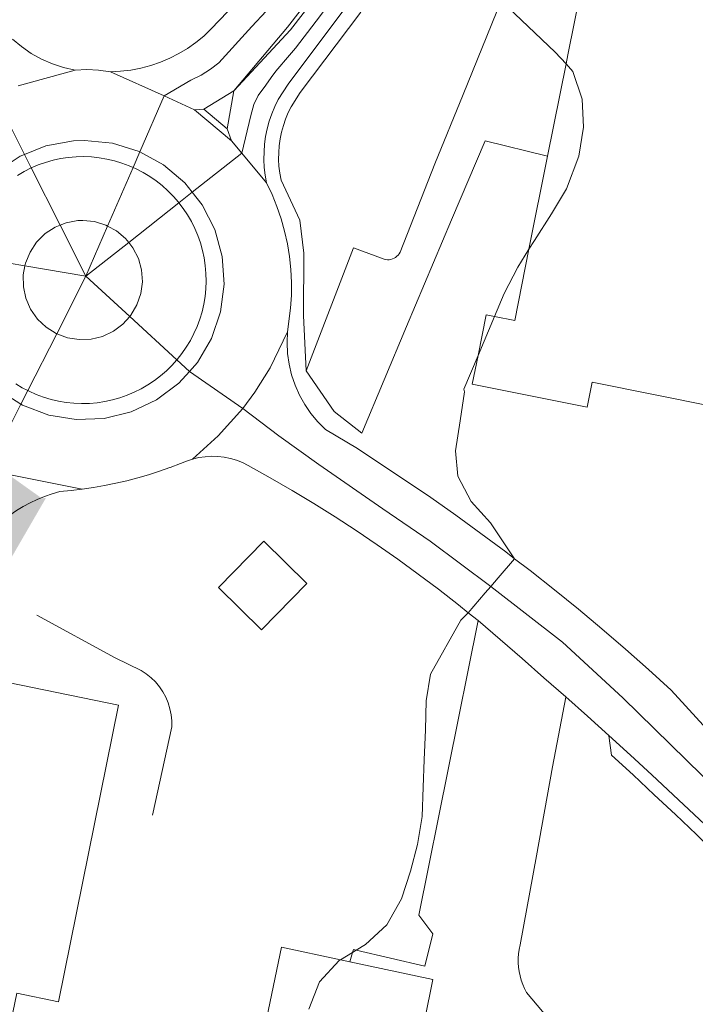
# Model space of a CAD drawing. Units: metres. Extents: x 29885 to 31534, y -324 to 868.
# Drawn here: x 31257 to 31356, y 578 to 722 of the extents above; entities that cross this region are included whole.
import ezdxf

# ---------------------------------------------------------------- set-up
doc = ezdxf.new("R2010")
doc.units = ezdxf.units.M
doc.layers.add('0034_Lineas_Unido_rec', color=7, linetype='Continuous', lineweight=5, true_color=0x545454)

msp = doc.modelspace()

# ---------------------------------------------------------------- hatches: boundary and pattern name
at = {"layer": '0034_Lineas_Unido_rec', "true_color": 0xf7abae, "transparency": 33554610}
h = msp.add_hatch(color=241, dxfattribs=at)
h.dxf.hatch_style = 1
h.paths.add_polyline_path([(30247.17, 548.5), (30244.05, 550), (30196.16, 507.3), (30126.67, 456.95), (30018.12, 404.45), (29975.35, 369.15), (29935.06, 301.11), (29888.18, 326.54), (29888.41, 322.77), (30660.39, -101.68), (30766.63, -149.75), (30819.15, -94.71), (30975.04, -14.38), (30991.14, 20.48), (31029.22, 172.5), (31059.3, 298.85), (31179.57, 419.01), (31252.26, 637.41), (31260.77, 652.1), (31260.17, 652.02), (31243.06, 664.2), (31233.35, 684.48), (31198.65, 689.35), (31159.31, 576.13), (31086.97, 472.86), (31008.11, 336.03), (30938.09, 225.34), (30900.42, 252.4), (30859.26, 272.92), (30660.95, 360.51), (30677.25, 395.38), (30635.14, 415.06), (30648.5, 446.54), (30762.39, 442.62), (30761.84, 604.47), (30643.65, 590.91), (30639.86, 590.73), (30648.37, 446.6), (30636.35, 429.87)])

# ---------------------------------------------------------------- linework, layer by layer
at = {"layer": '0034_Lineas_Unido_rec'}
for p, q in [((31256.72, 712.25, 19.25), (31265.02, 714.5, 18.82)), ((31265.02, 714.5, 18.82), (31256.72, 712.25, 19.25)), ((31283.79, 708.83, 19), (31288.2, 711.5, 18.87)), ((31288.2, 711.5, 18.87), (31287.2, 705.96, 18.87)), ((31282.45, 708.74, 19), (31283.79, 708.83, 19)), ((31287.83, 704.22, 19), (31282.45, 708.74, 19)), ((31287.2, 705.96, 18.87), (31287.83, 704.22, 19)), ((31255.11, 655.56, 19.16), (31266.06, 653.36, 19.16))]:
    msp.add_line(p, q, dxfattribs=at)
for points in [[(31342.27, 790.6, 19.39), (31340.64, 787.52, 19.36), (31337.8, 782.35, 19.27), (31334.91, 777.21, 19.19), (31331.95, 772.12, 19.11), (31328.91, 767.05, 19.05), (31325.82, 762.03, 19), (31322.66, 757.05, 18.96), (31319.44, 752.11, 18.93), (31316.16, 747.22, 18.92), (31314.44, 744.71, 18.86), (31312.71, 742.24, 18.82), (31310.97, 739.77, 18.78), (31309.21, 737.3, 18.75), (31307.44, 734.86, 18.72), (31305.64, 732.42, 18.7), (31303.83, 729.99, 18.69), (31302.01, 727.59, 18.68), (31300.17, 725.19, 18.68), (31298.31, 722.8, 18.69), (31296.44, 720.43, 18.71), (31288.2, 711.5, 18.87)], [(31345.29, 791.6, 19.39), (31342.45, 786.23, 19.52), (31341.04, 783.71, 19.5), (31338.89, 779.59, 19.38), (31334.65, 772.31, 19.21), (31329.51, 763.61, 19), (31319.12, 747.57, 18.86), (31308.07, 732.19, 18.75), (31300.2, 721.66, 18.72), (31297.17, 717.74, 18.69), (31296.29, 716.71, 18.68), (31294.3, 714.35, 18.71), (31293.65, 713.46, 18.72), (31292.84, 712.34, 18.86), (31291.74, 710.8, 18.88), (31291.12, 709.53, 18.89), (31290.66, 707.91, 18.89), (31289.35, 702.4, 18.97)], [(31337.59, 789.2, 19.34), (31331.41, 778.06, 19.11), (31329.94, 775.42, 19.07), (31327.23, 770.92, 18.94), (31325.61, 768.09, 18.84), (31324.88, 766.98, 18.8), (31309.23, 743.84, 18.66), (31308.69, 743.16, 18.67), (31306.29, 740.14, 18.65), (31305.35, 738.89, 18.7), (31301.09, 733.53, 18.65), (31298.38, 729.95, 18.63), (31292.9, 723.13, 18.62), (31290.82, 720.89, 18.65), (31285.98, 715.61, 18.6), (31284.76, 714.65, 18.59), (31283.43, 713.8, 18.63), (31281.9, 713.04, 18.65), (31278, 710.76, 18.98)], [(31288.2, 711.5, 18.87), (31296, 720.79, 18.71), (31297.87, 723.16, 18.69), (31299.72, 725.54, 18.68), (31301.56, 727.94, 18.68), (31303.38, 730.34, 18.69), (31305.19, 732.76, 18.7), (31306.98, 735.2, 18.72), (31308.75, 737.64, 18.75), (31310.51, 740.1, 18.78), (31312.25, 742.57, 18.82), (31313.98, 745.04, 18.86), (31315.69, 747.54, 18.92), (31318.97, 752.43, 18.93), (31322.19, 757.36, 18.96), (31325.34, 762.34, 19), (31328.43, 767.35, 19.05), (31331.46, 772.41, 19.11), (31334.42, 777.5, 19.19), (31337.31, 782.63, 19.27), (31340.14, 787.8, 19.36), (31341.48, 790.34, 19.38)], [(31298.75, 670.65, 19.14), (31305.65, 688.58, 18.97), (31310.13, 686.93, 19.06), (31310.37, 686.87, 19.09), (31310.62, 686.85, 19.11), (31310.87, 686.86, 19.14), (31311.12, 686.9, 19.15), (31311.36, 686.98, 19.17), (31311.59, 687.07, 19.18), (31311.8, 687.2, 19.18), (31312, 687.35, 19.17), (31312.18, 687.53, 19.17), (31312.34, 687.72, 19.15), (31312.48, 687.94, 19.14), (31317.53, 700.87, 19.47), (31321.64, 710.96, 19.51), (31327.19, 724.62, 20), (31330.7, 733.26, 20.31)], [(31327.19, 724.62, 20), (31321.64, 710.96, 19.51), (31317.53, 700.87, 19.47), (31312.48, 687.94, 19.14), (31312.34, 687.72, 19.15), (31312.18, 687.53, 19.17), (31312, 687.35, 19.17), (31311.8, 687.2, 19.18), (31311.59, 687.07, 19.18), (31311.36, 686.98, 19.17), (31311.12, 686.9, 19.15), (31310.87, 686.86, 19.14), (31310.62, 686.85, 19.11), (31310.37, 686.87, 19.09), (31310.13, 686.93, 19.06), (31305.65, 688.58, 18.97), (31298.75, 670.65, 19.14), (31302.81, 664.72, 19.14), (31306.88, 661.54, 19.14), (31313.41, 677.12, 19.2), (31319.94, 692.7, 19.26), (31324.88, 704.21, 19.35), (31333.98, 701.98, 19.18), (31336.67, 715.44, 20), (31336.93, 716.74, 20.02), (31339.88, 731.5, 20.23)], [(31289.65, 725.58, 18.52), (31284.89, 720.53, 18.43), (31283.8, 719.5, 18.37), (31282.65, 718.56, 18.34), (31281.43, 717.7, 18.32), (31280.16, 716.93, 18.33), (31278.83, 716.25, 18.35), (31277.46, 715.67, 18.4), (31276.05, 715.18, 18.47), (31274.61, 714.8, 18.55), (31273.14, 714.53, 18.66), (31271.66, 714.36, 18.78), (31270.18, 714.3, 18.93)], [(31270.18, 714.3, 18.93), (31271.66, 714.36, 18.78), (31273.14, 714.53, 18.66), (31274.61, 714.8, 18.55), (31276.05, 715.18, 18.47), (31277.46, 715.67, 18.4), (31278.83, 716.25, 18.35), (31280.16, 716.93, 18.33), (31281.43, 717.7, 18.32), (31282.65, 718.56, 18.34), (31283.8, 719.5, 18.37), (31284.89, 720.53, 18.43), (31289.65, 725.58, 18.52)], [(31292.97, 698.08, 18.91), (31292.76, 699.19, 18.91), (31292.63, 700.32, 18.91), (31292.57, 701.46, 18.91), (31292.59, 702.6, 18.91), (31292.67, 703.73, 18.91), (31292.83, 704.86, 18.91), (31293.05, 705.97, 18.91), (31293.35, 707.07, 18.91), (31293.72, 708.15, 18.91), (31294.15, 709.2, 18.91), (31294.65, 710.23, 18.91), (31296.12, 712.49, 18.64), (31304.99, 724.29, 18.74)], [(31304.99, 724.29, 18.74), (31296.12, 712.49, 18.64), (31294.65, 710.23, 18.91), (31294.15, 709.2, 18.91), (31293.72, 708.15, 18.91), (31293.35, 707.07, 18.91), (31293.05, 705.97, 18.91), (31292.83, 704.86, 18.91), (31292.67, 703.73, 18.91), (31292.59, 702.6, 18.91), (31292.57, 701.46, 18.91), (31292.63, 700.32, 18.91), (31292.76, 699.19, 18.91), (31292.97, 698.08, 18.91)], [(31327.19, 724.62, 20), (31321.64, 710.96, 19.51), (31317.53, 700.87, 19.47), (31312.48, 687.94, 19.14), (31312.34, 687.72, 19.15), (31312.18, 687.53, 19.17), (31312, 687.35, 19.17), (31311.8, 687.2, 19.18), (31311.59, 687.07, 19.18), (31311.36, 686.98, 19.17), (31311.12, 686.9, 19.15), (31310.87, 686.86, 19.14), (31310.62, 686.85, 19.11), (31310.37, 686.87, 19.09), (31310.13, 686.93, 19.06), (31305.65, 688.58, 18.97), (31298.75, 670.65, 19.14), (31302.81, 664.72, 19.14), (31306.88, 661.54, 19.14), (31313.41, 677.12, 19.2), (31319.94, 692.7, 19.26), (31324.88, 704.21, 19.35), (31333.98, 701.98, 19.18)], [(31299.15, 577.47, 20), (31300.67, 581.48, 20), (31303.56, 584.56, 20), (31303.74, 584.67, 20), (31305.52, 585.75, 20), (31306.03, 586.06, 20), (31307.42, 586.92, 20), (31310.52, 589.8, 20), (31312.66, 593.59, 20), (31313.97, 597.6, 20), (31314.99, 601.52, 20), (31315.67, 605.57, 20), (31315.82, 609.87, 20), (31315.96, 613.88, 20), (31316.14, 618.23, 20), (31316.28, 622.45, 20), (31316.88, 626.37, 20), (31321.34, 634.25, 20), (31322.39, 635.34, 20), (31324.89, 638.24, 20), (31325.7, 639.18, 20), (31326.76, 640.41, 20), (31329.17, 643.22, 20), (31329.17, 643.22, 20), (31325.67, 648.45, 20), (31322.84, 651.55, 20), (31320.89, 655.28, 20), (31320.53, 658.96, 20), (31321.22, 663.34, 20), (31321.86, 667.56, 20), (31321.77, 667.97, 20), (31323.83, 672.86, 20), (31326.23, 678.58, 20), (31327.63, 681.91, 20), (31329.65, 685.78, 20), (31331.26, 688.38, 20), (31332.05, 689.66, 20), (31334.57, 693.54, 20), (31336.75, 697.21, 20), (31338.53, 701.96, 20), (31339.21, 706.22, 20), (31339.02, 710.28, 20), (31337.69, 714.33, 20), (31336.67, 715.44, 20), (31335.11, 717.14, 20), (31327.19, 724.62, 20)], [(31298.75, 670.65, 19.14), (31298.34, 678.71, 19.1), (31298.39, 687.79, 18.98), (31297.81, 692.65, 18.94), (31295.08, 698.48, 18.95), (31294.89, 699.51, 18.95), (31294.77, 700.5, 18.96), (31294.72, 701.49, 18.96), (31294.74, 702.5, 18.96), (31294.81, 703.5, 18.96), (31294.95, 704.5, 18.96), (31295.14, 705.47, 18.96), (31295.41, 706.44, 18.96), (31295.73, 707.39, 18.96), (31296.11, 708.32, 18.96), (31296.53, 709.17, 18.96), (31297.88, 711.26, 18.74), (31306.7, 723, 18.83)], [(31306.7, 723, 18.83), (31297.88, 711.26, 18.74), (31296.53, 709.17, 18.96), (31296.11, 708.32, 18.96), (31295.73, 707.39, 18.96), (31295.41, 706.44, 18.96), (31295.14, 705.47, 18.96), (31294.95, 704.5, 18.96), (31294.81, 703.5, 18.96), (31294.74, 702.5, 18.96), (31294.72, 701.49, 18.96), (31294.77, 700.5, 18.96), (31294.89, 699.51, 18.95), (31295.08, 698.48, 18.95), (31297.81, 692.65, 18.94), (31298.39, 687.79, 18.98), (31298.34, 678.71, 19.1), (31298.75, 670.65, 19.14)], [(31265.02, 714.5, 18.82), (31263.33, 714.89, 18.81), (31261.7, 715.44, 18.79), (31260.12, 716.13, 18.79), (31258.61, 716.97, 18.79), (31257.19, 717.95, 18.81), (31255.86, 719.06, 18.82)], [(31255.86, 719.06, 18.82), (31257.19, 717.95, 18.81), (31258.61, 716.97, 18.79), (31260.12, 716.13, 18.79), (31261.7, 715.44, 18.79), (31263.33, 714.89, 18.81), (31265.02, 714.5, 18.82)], [(31265.02, 714.5, 18.82), (31266.73, 714.64, 18.87), (31268.45, 714.52, 18.89), (31270.18, 714.3, 18.93)], [(31270.18, 714.3, 18.93), (31268.45, 714.52, 18.89), (31266.73, 714.64, 18.87), (31265.02, 714.5, 18.82)], [(31282.45, 708.74, 19), (31278, 710.76, 18.98), (31270.18, 714.3, 18.93)], [(31270.18, 714.3, 18.93), (31278, 710.76, 18.98), (31282.45, 708.74, 19)], [(31253.41, 710.58, 19.25), (31257.63, 702.2, 19.28), (31258.61, 700.26, 19.29), (31262.82, 691.9, 19.32), (31266.58, 684.44, 19.35)], [(31278, 710.76, 18.98), (31274.46, 702.59, 19.09), (31273.47, 700.32, 19.12), (31269.76, 691.77, 19.24), (31266.58, 684.44, 19.35), (31272.84, 689.37, 19.25), (31280.17, 695.16, 19.12), (31282.12, 696.7, 19.09), (31289.35, 702.4, 18.97)], [(31253.57, 699.72, 19.45), (31256.98, 701.95, 19.44), (31257.63, 702.2, 19.28), (31260.76, 703.46, 19.43), (31264.76, 704.19, 19.42), (31266.41, 704.26, 19.41), (31270.46, 703.85, 19.41), (31274.35, 702.65, 19.4), (31274.46, 702.59, 19.09), (31277.92, 700.7, 19.4), (31281.03, 698.07, 19.4), (31282.12, 696.7, 19.09), (31283.56, 694.88, 19.4), (31285.41, 691.25, 19.4), (31286.5, 687.33, 19.4), (31286.78, 683.27, 19.41), (31286.25, 679.23, 19.42), (31284.93, 675.38, 19.43), (31282.88, 671.86, 19.44), (31281.72, 670.56, 19.2), (31280.16, 668.83, 19.45), (31276.89, 666.4, 19.46), (31273.21, 664.66, 19.47), (31269.26, 663.69, 19.48), (31265.19, 663.53, 19.49), (31261.17, 664.17, 19.49), (31257.36, 665.61, 19.5), (31257.11, 665.77, 19.22), (31253.91, 667.77, 19.5)], [(31292.97, 698.08, 18.91), (31289.35, 702.4, 18.97), (31287.83, 704.22, 19)], [(31287.83, 704.22, 19), (31289.35, 702.4, 18.97), (31292.97, 698.08, 18.91)], [(31333.98, 701.98, 19.18), (31324.88, 704.21, 19.35), (31319.94, 692.7, 19.26), (31313.41, 677.12, 19.2), (31306.88, 661.54, 19.14)], [(31256.34, 668.75, 19.4), (31257.31, 668.17, 19.4), (31258.11, 667.75, 19.4), (31258.32, 667.65, 19.4), (31259.35, 667.19, 19.4), (31260.41, 666.8, 19.4), (31261.5, 666.47, 19.4), (31262.6, 666.22, 19.4), (31263.72, 666.03, 19.4), (31264.84, 665.91, 19.4), (31265.97, 665.87, 19.4), (31267.1, 665.89, 19.4), (31268.23, 665.99, 19.4), (31269.35, 666.16, 19.4), (31270.46, 666.4, 19.4), (31271.55, 666.7, 19.4), (31272.62, 667.08, 19.4), (31273.66, 667.52, 19.4), (31274.67, 668.02, 19.4), (31275.65, 668.59, 19.4), (31276.59, 669.22, 19.4), (31277.49, 669.9, 19.4), (31278.35, 670.65, 19.4), (31279.15, 671.44, 19.4), (31279.88, 672.24, 19.4), (31279.91, 672.28, 19.4), (31280.61, 673.17, 19.4), (31281.25, 674.1, 19.4), (31281.84, 675.07, 19.4), (31282.36, 676.07, 19.4), (31282.82, 677.11, 19.4), (31283.21, 678.17, 19.4), (31283.54, 679.25, 19.4), (31283.79, 680.36, 19.4), (31283.98, 681.47, 19.4), (31284.1, 682.6, 19.4), (31284.14, 683.73, 19.4), (31284.11, 684.86, 19.4), (31284.02, 685.99, 19.4), (31283.85, 687.11, 19.4), (31283.61, 688.21, 19.4), (31283.31, 689.3, 19.4), (31282.93, 690.37, 19.4), (31282.49, 691.41, 19.4), (31281.99, 692.43, 19.4), (31281.42, 693.41, 19.4), (31280.79, 694.35, 19.4), (31280.17, 695.16, 19.4), (31280.1, 695.25, 19.4), (31279.36, 696.1, 19.4), (31278.57, 696.91, 19.4), (31277.73, 697.67, 19.4), (31276.84, 698.37, 19.4), (31275.91, 699.01, 19.4), (31274.94, 699.6, 19.4), (31273.93, 700.12, 19.4), (31273.47, 700.32, 19.4), (31272.9, 700.58, 19.4), (31271.84, 700.97, 19.4), (31270.75, 701.29, 19.4), (31269.65, 701.55, 19.4), (31268.54, 701.74, 19.4), (31267.41, 701.85, 19.4), (31266.28, 701.9, 19.4), (31265.15, 701.87, 19.4), (31264.02, 701.77, 19.4), (31262.9, 701.61, 19.4), (31261.79, 701.37, 19.4), (31260.7, 701.06, 19.4), (31259.64, 700.69, 19.4), (31258.61, 700.26, 19.4), (31258.59, 700.25, 19.4), (31257.58, 699.74, 19.4), (31256.6, 699.17, 19.4)], [(31365.57, 669.9, 23.1), (31359.51, 670.98, 22.43), (31358.4, 665.4, 22.3), (31340.47, 668.98, 20.85), (31339.74, 665.32, 20.88), (31322.99, 668.68, 20.03), (31323.83, 672.86, 20), (31325.02, 678.82, 19.91), (31326.23, 678.58, 20), (31329.18, 677.99, 20.15), (31331.26, 688.38, 20), (31333.98, 701.98, 19.18)], [(31292.97, 698.08, 18.91), (31293.77, 696.37, 18.91), (31294.47, 694.62, 18.92), (31295.08, 692.83, 18.93), (31295.59, 691.01, 18.95), (31296, 689.17, 18.97), (31296.3, 687.31, 18.99), (31296.5, 685.43, 19.02), (31296.59, 683.55, 19.05), (31296.58, 681.66, 19.08), (31296.46, 679.78, 19.12), (31296.03, 676.33, 19.14)], [(31296.03, 676.33, 19.14), (31296.46, 679.78, 19.12), (31296.58, 681.66, 19.08), (31296.59, 683.55, 19.05), (31296.5, 685.43, 19.02), (31296.3, 687.31, 18.99), (31296, 689.17, 18.97), (31295.59, 691.01, 18.95), (31295.08, 692.83, 18.93), (31294.47, 694.62, 18.92), (31293.77, 696.37, 18.91), (31292.97, 698.08, 18.91)], [(31237.15, 689.44, 19.92), (31246.52, 687.85, 19.49), (31248.48, 687.51, 19.7), (31257.69, 685.95, 19.52), (31266.58, 684.44, 19.35), (31272.99, 678.56, 19.29), (31279.88, 672.24, 19.22), (31281.72, 670.56, 19.2), (31289.51, 665.12, 19.13)], [(31252.67, 657.02, 19.16), (31257.11, 665.77, 19.22), (31258.11, 667.75, 19.23), (31262.33, 676.05, 19.29), (31266.58, 684.44, 19.35)], [(31296.03, 676.33, 19.14), (31293.5, 671.08, 19.13), (31291.27, 667.53, 19.13), (31289.51, 665.12, 19.13), (31285.92, 661.17, 19.13), (31282.16, 657.76, 19.13)], [(31282.16, 657.76, 19.13), (31285.92, 661.17, 19.13), (31289.51, 665.12, 19.13), (31291.27, 667.53, 19.13), (31293.5, 671.08, 19.13), (31296.03, 676.33, 19.14)], [(31296.03, 676.33, 19.14), (31295.96, 674.75, 19.13), (31296.03, 673.16, 19.12), (31296.25, 671.59, 19.12), (31296.62, 670.05, 19.11), (31297.12, 668.55, 19.11), (31297.76, 667.09, 19.12), (31298.54, 665.71, 19.12), (31299.43, 664.4, 19.13), (31300.44, 663.18, 19.14), (31301.57, 662.06, 19.16), (31306.25, 659.29, 19.21)], [(31296.03, 676.33, 19.14), (31295.96, 674.75, 19.13), (31296.03, 673.16, 19.12), (31296.25, 671.59, 19.12), (31296.62, 670.05, 19.11), (31297.12, 668.55, 19.11), (31297.76, 667.09, 19.12), (31298.54, 665.71, 19.12), (31299.43, 664.4, 19.13), (31300.44, 663.18, 19.14), (31301.57, 662.06, 19.16), (31306.25, 659.29, 19.21), (31316.93, 652.13, 19.41), (31320.61, 649.55, 19.56), (31324.26, 646.91, 19.73), (31327.87, 644.22, 19.92), (31329.17, 643.22, 20), (31331.44, 641.48, 20.14), (31334.97, 638.69, 20.39), (31338.47, 635.85, 20.65), (31341.92, 632.96, 20.94), (31345.33, 630.02, 21.26), (31348.7, 627.04, 21.59), (31352.03, 624.01, 21.96), (31363.52, 611.46, 22.92)], [(31306.88, 661.54, 19.14), (31302.81, 664.72, 19.14), (31298.75, 670.65, 19.14)], [(31289.51, 665.12, 19.13), (31294.73, 661.13, 19.13), (31300.6, 656.97, 19.49), (31309.94, 650.51, 19.58), (31316.84, 645.77, 19.96), (31325.7, 639.18, 20.52), (31325.72, 639.17, 20.52), (31336.14, 631.04, 21.06), (31344.97, 622.93, 21.94), (31356.55, 611.58, 22.41), (31364.78, 603.03, 23.15), (31370.68, 596.53, 23.81), (31376.43, 590.38, 24.17), (31380.85, 585.95, 24.46), (31386.1, 580.63, 24.93), (31391.75, 574.93, 25.42)], [(31306.25, 659.29, 19.21), (31316.93, 652.13, 19.41), (31320.61, 649.55, 19.56), (31324.26, 646.91, 19.73), (31327.87, 644.22, 19.92), (31329.17, 643.22, 20), (31331.44, 641.48, 20.14), (31334.97, 638.69, 20.39), (31338.47, 635.85, 20.65), (31341.92, 632.96, 20.94), (31345.33, 630.02, 21.26), (31348.7, 627.04, 21.59), (31352.03, 624.01, 21.96), (31363.52, 611.46, 22.92)], [(31255.11, 655.56, 19.16), (31266.06, 653.36, 19.16), (31267.69, 653.61, 19.15), (31269.32, 653.89, 19.13), (31270.94, 654.22, 19.12), (31272.55, 654.6, 19.12), (31274.15, 655.02, 19.11), (31275.74, 655.47, 19.11), (31277.31, 655.98, 19.11), (31278.86, 656.51, 19.12), (31278.87, 656.52, 19.12), (31280.41, 657.1, 19.13), (31280.42, 657.11, 19.13), (31281.26, 657.46, 19.13), (31281.27, 657.47, 19.13), (31282.16, 657.76, 19.13), (31283.07, 657.97, 19.13), (31283.99, 658.1, 19.13), (31284.92, 658.16, 19.13), (31285.85, 658.13, 19.13), (31286.77, 658.03, 19.13), (31287.69, 657.84, 19.13), (31288.58, 657.58, 19.13), (31289.45, 657.24, 19.13), (31290.29, 656.83, 19.13), (31293.5, 655.03, 19.05), (31296.69, 653.18, 19.01), (31299.84, 651.27, 19.01), (31302.96, 649.32, 19.03), (31306.05, 647.31, 19.09), (31309.1, 645.24, 19.18), (31312.12, 643.13, 19.31), (31315.1, 640.97, 19.46), (31318.05, 638.75, 19.65), (31320.96, 636.49, 19.87), (31322.39, 635.34, 20), (31323.83, 634.18, 20.13), (31327.05, 631.42, 20.33), (31330.25, 628.64, 20.54), (31333.45, 625.85, 20.75), (31336.63, 623.05, 20.97), (31339.79, 620.22, 21.19), (31342.94, 617.39, 21.42), (31346.08, 614.53, 21.65), (31349.2, 611.66, 21.89), (31352.31, 608.77, 22.13), (31355.4, 605.87, 22.38), (31358.48, 602.96, 22.64)], [(31266.06, 653.36, 19.16), (31267.69, 653.61, 19.15), (31269.32, 653.89, 19.13), (31270.94, 654.22, 19.12), (31272.55, 654.6, 19.12), (31274.15, 655.02, 19.11), (31275.74, 655.47, 19.11), (31277.31, 655.98, 19.11), (31278.86, 656.51, 19.12), (31278.87, 656.52, 19.12), (31280.41, 657.1, 19.13), (31280.42, 657.11, 19.13), (31281.26, 657.46, 19.13), (31281.27, 657.47, 19.13), (31282.16, 657.76, 19.13)], [(31282.16, 657.76, 19.13), (31283.07, 657.97, 19.13), (31283.99, 658.1, 19.13), (31284.92, 658.16, 19.13), (31285.85, 658.13, 19.13), (31286.77, 658.03, 19.13), (31287.69, 657.84, 19.13), (31288.58, 657.58, 19.13), (31289.45, 657.24, 19.13), (31290.29, 656.83, 19.13), (31293.5, 655.03, 19.05), (31296.69, 653.18, 19.01), (31299.84, 651.27, 19.01), (31302.96, 649.32, 19.03), (31306.05, 647.31, 19.09), (31309.1, 645.24, 19.18), (31312.12, 643.13, 19.31), (31315.1, 640.97, 19.46), (31318.05, 638.75, 19.65), (31320.96, 636.49, 19.87), (31322.39, 635.34, 20), (31323.83, 634.18, 20.13), (31327.05, 631.42, 20.33), (31330.25, 628.64, 20.54), (31333.45, 625.85, 20.75), (31336.63, 623.05, 20.97), (31339.79, 620.22, 21.19), (31342.94, 617.39, 21.42), (31346.08, 614.53, 21.65), (31349.2, 611.66, 21.89), (31352.31, 608.77, 22.13), (31355.4, 605.87, 22.38), (31358.48, 602.96, 22.64)], [(31233.97, 564.46, 18.32), (31237.13, 580.32, 18.29), (31240.18, 594.46, 18.31), (31243.23, 608.61, 18.34), (31246.28, 622.75, 18.36), (31249.33, 636.9, 18.38), (31252.06, 646.52, 18.71), (31252.85, 647.35, 18.7), (31253.69, 648.14, 18.7), (31254.58, 648.89, 18.71), (31255.5, 649.59, 18.74), (31256.45, 650.24, 18.77), (31257.44, 650.83, 18.82), (31258.46, 651.38, 18.87), (31259.5, 651.87, 18.94), (31260.57, 652.3, 19.02), (31261.67, 652.68, 19.11), (31262.78, 653.01, 19.21), (31264.42, 653.16, 19.18), (31266.06, 653.36, 19.16)], [(31259.44, 634.97, 18.53), (31270.84, 628.73, 18.78), (31274.67, 626.92, 18.78), (31275.41, 626.42, 18.76), (31276.11, 625.85, 18.76), (31276.75, 625.23, 18.77), (31277.32, 624.54, 18.79), (31277.82, 623.79, 18.82), (31278.25, 623.01, 18.87), (31278.59, 622.18, 18.92), (31278.86, 621.32, 18.99), (31279.03, 620.44, 19.06), (31279.12, 619.55, 19.14), (31279.13, 618.66, 19.24), (31276.31, 605.78, 19.49)], [(31305.14, 584.37, 20.18), (31305.52, 585.75, 20.18), (31305.63, 586.16, 20.18), (31306.03, 586.06, 20.19), (31316.07, 583.75, 20.38), (31317.23, 588.48, 20.38), (31315.2, 591.18, 20.38), (31319.52, 612.68, 20.26), (31323.83, 634.18, 20.13)], [(31232.44, 539.26, 42.11), (31236.65, 561.38, 42.01), (31240.84, 583.46, 41.9), (31249.73, 626.27, 40.85), (31271.34, 621.86, 40.85), (31266.98, 600.21, 41.02), (31262.61, 578.56, 41.19), (31256.5, 579.79, 41.19), (31255.65, 575.57, 41.19), (31250.43, 576.62, 41.9), (31249.41, 571.56, 42.11), (31255.61, 570.3, 41.11), (31254.07, 562.72, 41.11), (31248.79, 563.79, 42.48), (31247.78, 558.83, 42.28), (31253.6, 557.64, 40.77), (31252.88, 554.15, 43.53), (31269.76, 549.79, 43.4), (31286.64, 545.43, 43.28), (31290.88, 565.97, 43.38), (31295.12, 586.52, 43.49), (31303.74, 584.67, 43.49), (31305.14, 584.37, 43.49)], [(31236.65, 561.38, 18.44), (31240.84, 583.46, 18.38), (31249.73, 626.27, 18.46), (31271.34, 621.86, 18.95), (31266.98, 600.21, 18.99), (31262.61, 578.56, 19), (31256.5, 579.79, 18.83), (31255.65, 575.57, 18.83)], [(31336.63, 623.05, 20.97), (31336.63, 623.03, 20.97), (31334.71, 612.85, 20.59), (31332.34, 599.84, 20.45), (31329.96, 586.84, 20.3), (31329.83, 586.2, 20.29), (31329.74, 585.55, 20.29), (31329.7, 584.9, 20.29), (31329.7, 584.25, 20.29), (31329.75, 583.6, 20.3), (31329.84, 582.95, 20.31), (31329.97, 582.32, 20.33), (31330.14, 581.69, 20.35), (31330.36, 581.07, 20.37), (31330.62, 580.47, 20.39), (31330.92, 579.9, 20.42), (31341.77, 567.02, 20.85)], [(31355.73, 602.96, 22.64), (31352.65, 605.87, 22.38), (31349.56, 608.77, 22.13), (31346.45, 611.66, 21.89), (31343.33, 614.53, 21.65), (31342.94, 617.37, 21.42), (31342.94, 617.39, 21.42), (31339.79, 620.22, 21.19), (31336.63, 623.05, 20.97), (31336.63, 623.03, 20.97), (31334.71, 612.85, 20.59), (31332.34, 599.84, 20.45), (31329.96, 586.84, 20.3), (31329.83, 586.2, 20.29), (31329.74, 585.55, 20.29), (31329.7, 584.9, 20.29), (31329.7, 584.25, 20.29), (31329.75, 583.6, 20.3), (31329.84, 582.95, 20.31), (31329.97, 582.32, 20.33), (31330.14, 581.69, 20.35), (31330.36, 581.07, 20.37), (31330.62, 580.47, 20.39), (31330.92, 579.9, 20.42), (31341.77, 567.02, 20.85)], [(31342.94, 617.39, 21.42), (31342.94, 617.37, 21.42), (31343.33, 614.53, 21.65), (31346.45, 611.66, 21.89), (31349.56, 608.77, 22.13), (31352.65, 605.87, 22.38), (31355.73, 602.96, 22.64), (31365.56, 593.09, 23.29), (31375.4, 583.23, 23.93), (31386.29, 572.21, 24.9)], [(31290.88, 565.97, 19.86), (31295.12, 586.52, 19.79), (31303.74, 584.67, 20.13), (31305.14, 584.37, 20.18), (31317.21, 581.79, 20.36), (31308.82, 540.04, 20.37)], [(31305.14, 584.37, 43.49), (31317.21, 581.79, 43.49), (31308.82, 540.04, 43.24), (31307.6, 540.21, 42.94), (31306.69, 538.01, 42.73), (31294.57, 527.28, 42.44), (31294.22, 527.15, 42.44), (31293.87, 527.03, 42.44), (31293.51, 526.93, 42.44), (31293.15, 526.85, 42.44), (31292.78, 526.78, 42.44), (31292.41, 526.73, 42.44), (31292.05, 526.7, 42.44), (31291.68, 526.68, 42.44), (31291.3, 526.68, 42.44), (31290.93, 526.69, 42.44), (31290.57, 526.73, 42.44), (31283.56, 528.24, 42.4), (31276.09, 529.85, 42.36), (31261.62, 532.97, 42.28), (31247.14, 536.09, 42.19), (31232.44, 539.26, 42.11)]]:
    msp.add_polyline3d(points, dxfattribs=at)
for points in [[(31365.57, 669.9, 28.08), (31368.32, 683.45, 28.08), (31371.08, 697.01, 28.08), (31373.83, 710.56, 28.08), (31376.58, 724.12, 28.08), (31358.23, 727.81, 28.08), (31339.88, 731.5, 28.08), (31336.93, 716.74, 27.83), (31336.67, 715.44, 27.81), (31333.98, 701.98, 27.58), (31331.26, 688.38, 27.35), (31329.18, 677.99, 27.17), (31326.23, 678.58, 26.99), (31325.02, 678.82, 26.92), (31323.83, 672.86, 26.8), (31322.99, 668.68, 26.71), (31339.74, 665.32, 26.83), (31340.47, 668.98, 26.83), (31358.4, 665.4, 26.83), (31359.51, 670.98, 27.96)], [(31287.2, 705.96, 18.87), (31283.79, 708.83, 19), (31288.2, 711.5, 18.87)], [(31266.13, 692.6, 19.73), (31267.86, 692.42, 19.72), (31269.52, 691.91, 19.71), (31269.76, 691.77, 19.71), (31271.05, 691.08, 19.73), (31272.38, 689.95, 19.75), (31272.84, 689.37, 19.77), (31273.46, 688.59, 19.79), (31274.25, 687.04, 19.84), (31274.71, 685.36, 19.9), (31274.83, 683.62, 19.97), (31274.61, 681.9, 20.04), (31274.04, 680.25, 20.12), (31273.16, 678.75, 20.19), (31272.99, 678.56, 20.2), (31272, 677.45, 20.26), (31270.61, 676.41, 20.32), (31269.03, 675.67, 20.37), (31267.34, 675.26, 20.41), (31265.6, 675.19, 20.44), (31263.89, 675.46, 20.45), (31262.33, 676.05, 20.45), (31262.26, 676.08, 20.45), (31260.78, 677, 20.43), (31259.52, 678.2, 20.4), (31258.52, 679.63, 20.36), (31257.83, 681.22, 20.3), (31257.46, 682.92, 20.24), (31257.45, 684.66, 20.17), (31257.69, 685.95, 20.12), (31257.77, 686.37, 20.1), (31258.44, 687.98, 20.02), (31259.4, 689.43, 19.95), (31260.64, 690.66, 19.89), (31262.1, 691.61, 19.83), (31262.82, 691.9, 19.81), (31263.71, 692.26, 19.78), (31265.42, 692.57, 19.74)], [(31266.13, 692.6, 19.4), (31267.86, 692.42, 19.4), (31269.52, 691.91, 19.4), (31269.76, 691.77, 19.4), (31271.05, 691.08, 19.4), (31272.38, 689.95, 19.4), (31272.84, 689.37, 19.4), (31273.46, 688.59, 19.4), (31274.25, 687.04, 19.4), (31274.71, 685.36, 19.4), (31274.83, 683.62, 19.4), (31274.61, 681.9, 19.4), (31274.04, 680.25, 19.4), (31273.16, 678.75, 19.4), (31272.99, 678.56, 19.4), (31272, 677.45, 19.4), (31270.61, 676.41, 19.4), (31269.03, 675.67, 19.4), (31267.34, 675.26, 19.4), (31265.6, 675.19, 19.4), (31263.89, 675.46, 19.4), (31262.33, 676.05, 19.4), (31262.26, 676.08, 19.4), (31260.78, 677, 19.4), (31259.52, 678.2, 19.4), (31258.52, 679.63, 19.4), (31257.83, 681.22, 19.4), (31257.46, 682.92, 19.4), (31257.45, 684.66, 19.4), (31257.69, 685.95, 19.4), (31257.77, 686.37, 19.4), (31258.44, 687.98, 19.4), (31259.4, 689.43, 19.4), (31260.64, 690.66, 19.4), (31262.1, 691.61, 19.4), (31262.82, 691.9, 19.4), (31263.71, 692.26, 19.4), (31265.42, 692.57, 19.4)], [(31285.93, 639.03, 22.76), (31292.56, 645.78, 22.39), (31298.85, 639.6, 22.43), (31292.22, 632.85, 22.8)]]:
    msp.add_polyline3d(points, close=True, dxfattribs=at)

doc.saveas('drawing.dxf')
